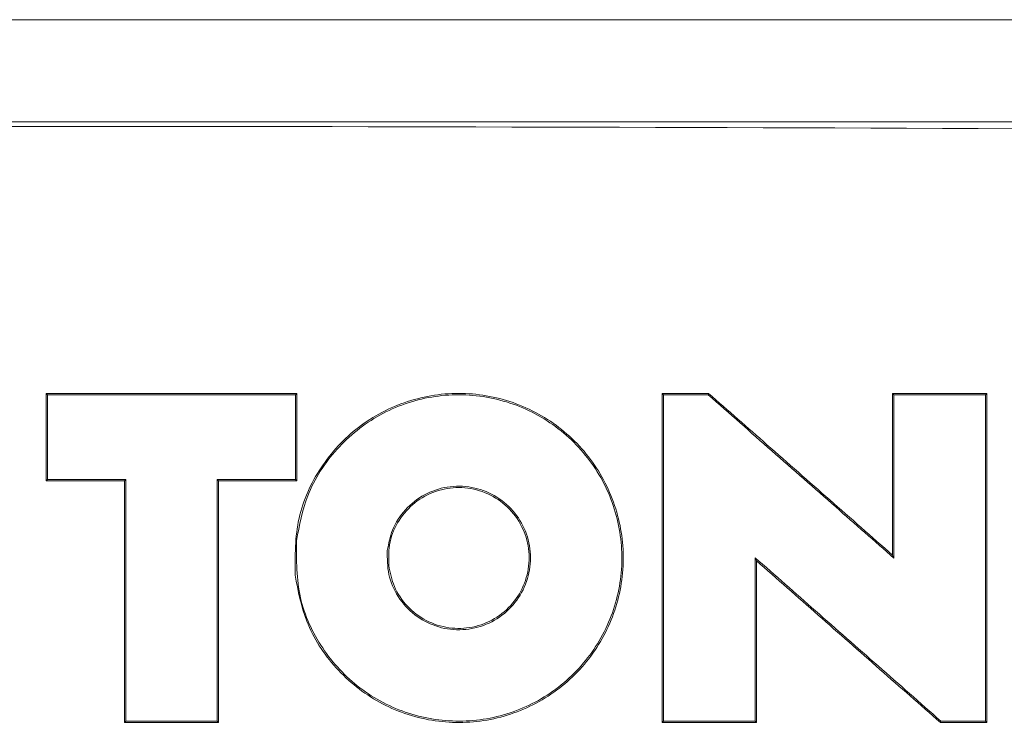
# Model space of a CAD drawing. Units: inches. Extents: x 2.37 to 10.77, y 0.34 to 8.06.
# Drawn here: x 3.05 to 3.43, y 2.92 to 3.19 of the extents above; entities that cross this region are included whole.
import ezdxf

# ---------------------------------------------------------------- set-up
doc = ezdxf.new("R2010")
doc.units = ezdxf.units.IN
doc.header["$MEASUREMENT"] = 0

msp = doc.modelspace()

# ---------------------------------------------------------------- linework, layer by layer
at = {"color": 7, "linetype": 'Continuous', "lineweight": 15}
for p, q in [((3.6233824462, 3.1943698456), (2.4733824711, 3.1943698456)), ((2.6083824449, 3.1552338377), (3.4883824724, 3.1552338377)), ((3.0634720958, 3.0507056019), (3.0629478728, 3.0512296725)), ((3.0629478728, 3.0176815267), (3.0629478728, 3.0512296725)), ((3.0634720958, 3.0507056019), (3.0634720958, 3.0182055973)), ((3.1584720927, 3.0507056019), (3.1589955125, 3.0512300392)), ((3.1584720927, 3.0182055973), (3.1584720927, 3.0507056019)), ((3.1589955125, 3.0512300392), (3.1589955125, 3.01768116)), ((3.2989437425, 2.9251796353), (3.2989437425, 3.0512315791)), ((3.2994721031, 3.0507056019), (3.2989437425, 3.0512315791)), ((3.2994721031, 3.0507056019), (3.2994721031, 2.9257056126)), ((3.3165114562, 3.0507056019), (3.3167074006, 3.0512318725)), ((3.3871715049, 2.9892720816), (3.3871715049, 3.0512331925)), ((3.3877023221, 3.0507056019), (3.3871715049, 3.0512331925)), ((3.3877023221, 3.0507056019), (3.3877023221, 2.9881056184)), ((3.4227023412, 3.0507056019), (3.4232271818, 3.0512339991)), ((3.4227023412, 2.9257056126), (3.4227023412, 3.0507056019)), ((3.4232271818, 3.0512339991), (3.4232271818, 2.9251772153)), ((3.0634720958, 3.0182055973), (3.0629478728, 3.0176815267)), ((3.0934720974, 3.0182055973), (3.0929475409, 3.0176814534)), ((3.0929475409, 2.9251814686), (3.0929475409, 3.0176814534)), ((3.0934720974, 3.0182055973), (3.0934720974, 2.9257056126)), ((3.1284720935, 2.9257056126), (3.1284720935, 3.0182055973)), ((3.1284720935, 3.0182055973), (3.1289956232, 3.0176813434)), ((3.1289956232, 3.0176813434), (3.1289956232, 2.9251813219)), ((3.1584720927, 3.0182055973), (3.1589955125, 3.01768116)), ((3.3344721037, 2.9257056126), (3.3344721037, 2.9883055961)), ((3.3344721037, 2.9883055961), (3.334995991, 2.9871413328)), ((3.334995991, 2.9871413328), (3.334995991, 2.925179012)), ((3.3877023221, 2.9881056184), (3.3871715049, 2.9892720816)), ((3.0934720974, 2.9257056126), (3.0929475409, 2.9251814686)), ((3.1284720935, 2.9257056126), (3.1289956232, 2.9251813219)), ((3.2994721031, 2.9257056126), (3.2989437425, 2.9251796353)), ((3.3344721037, 2.9257056126), (3.334995991, 2.925179012)), ((3.4227023412, 2.9257056126), (3.4232271818, 2.9251772153))]:
    msp.add_line(p, q, dxfattribs=at)
at = {"color": 7, "linetype": 'Continuous', "lineweight": 15, "flags": 128}
msp.add_lwpolyline([(3.4056629513, 2.9257056126), (3.4055617158, 2.9254416156), (3.4054604437, 2.9251776187)], dxfattribs=at)
at = {"color": 7, "linetype": 'Continuous', "lineweight": 15}
msp.add_ellipse((3.0483824587, 3.0504715169), major_axis=(2.950000000000001, 0), ratio=0.0349207695, start_param=1.421085153883305, end_param=1.720507499706488, dxfattribs=at)
for points, knots in [([(3.158304097172016, 2.98154786079543), (3.158269252479226, 2.988929067407774), (3.158200860874599, 3.003416569632249), (3.167344177051444, 3.023428615348842), (3.181885159574818, 3.039187752374593), (3.200975034180531, 3.049243978911158), (3.222281156277148, 3.05242187401999), (3.243493452484844, 3.048365817298926), (3.262174180074072, 3.037483592304373), (3.276188606633041, 3.021034383103775), (3.282629976584257, 3.004261023465197), (3.284048255496784, 2.992026688217492), (3.283944607857, 2.979762942332044), (3.280462630310853, 2.963986319064206), (3.269114228151229, 2.945699513896631), (3.252362217659455, 2.932166592817288), (3.232046866392229, 2.924934715399623), (3.210479958819306, 2.924834426209437), (3.190036147553166, 2.931893391086523), (3.173243685010876, 2.94532168690346), (3.161935390438459, 2.962652120536512), (3.159451113296793, 2.975579265813896), (3.158304097172016, 2.98154786079543)], [0, 0, 0, 0, 0.0555518832571843, 0.1090347519762307, 0.1626203419729593, 0.2162281402337644, 0.2699628715110138, 0.3236440272420798, 0.3776667196075553, 0.4315273164536945, 0.4850988079763973, 0.5115750217995979, 0.5247786894782422, 0.5783040456862882, 0.6318326854470407, 0.6855858555471084, 0.7392245912229163, 0.7930393199903948, 0.8468277430231782, 0.9005813946514216, 0.9540974146865326, 1, 1, 1, 1]), ([(3.062947872797757, 3.051229672491862), (3.074200359454451, 3.051229689044137), (3.095837759164347, 3.051229720872497), (3.127855781361356, 3.051229897540933), (3.14861521557113, 3.051229991948081), (3.15899551251806, 3.051230039154293)], [0, 0, 0, 0, 0.3513824569927622, 0.6756731116383726, 1, 1, 1, 1]), ([(3.158472092731317, 3.050705601879304), (3.147225730394708, 3.050705601879304), (3.125774620591403, 3.050705601879304), (3.094105188842895, 3.050705601879304), (3.073683496301502, 3.050705601879304), (3.063472095804388, 3.050705601879304)], [0, 0, 0, 0, 0.3552571225213189, 0.6776110635173348, 1, 1, 1, 1]), ([(3.158823557004505, 2.994807840948341), (3.158798841191639, 2.987423932994064), (3.158750435153296, 2.972962513760717), (3.167934465638105, 2.953077518626113), (3.182427736201887, 2.937481236223911), (3.201390005792984, 2.927599734778171), (3.222541337957762, 2.924528706909428), (3.243534463453316, 2.928634465029179), (3.262008769874562, 2.939485723005782), (3.275843036314807, 2.955850587210258), (3.282178251656005, 2.972530187567096), (3.283538253026368, 2.984686666447718), (3.283389710037307, 2.996814218912134), (3.279888355460226, 3.012389132194971), (3.268633579450319, 3.030445032545029), (3.252002862362931, 3.04382915201972), (3.231832482503133, 3.050961263529143), (3.210423127306412, 3.051027266747493), (3.190180291863729, 3.043979003590165), (3.173537543001769, 3.030627004747633), (3.162395470725464, 3.013448772234135), (3.159946519641478, 3.000668304270704), (3.158823557004505, 2.994807840948341)], [0, 0, 0, 0, 0.0560299395472774, 0.1097349060185608, 0.163225320715262, 0.2169303726983757, 0.2705385384664155, 0.3243612490971002, 0.3781597947578396, 0.4320278314628048, 0.4858084293858498, 0.5122424735544746, 0.5254257089703744, 0.5787577498836408, 0.6320855140865412, 0.6857643616303221, 0.7396184165891216, 0.7933615304859207, 0.8471838377515238, 0.9008723895666997, 0.9545451913936182, 1, 1, 1, 1]), ([(3.298943742490832, 3.051231579136503), (3.301549226896046, 3.051231631392181), (3.305813162581934, 3.051231716909811), (3.311734130123558, 3.051231798110899), (3.315049641392143, 3.051231847681229), (3.316707400616871, 3.051231872466448)], [0, 0, 0, 0, 0.4399376905723741, 0.7199682387830415, 1, 1, 1, 1]), ([(3.316511456213771, 3.050705601879304), (3.313672103549703, 3.050705601879304), (3.309413060191412, 3.050705601879304), (3.303732883029596, 3.050705601879304), (3.30089236214376, 3.050705601879304), (3.299472103053832, 3.050705601879304)], [0, 0, 0, 0, 0.4999977090404042, 0.7499990926801107, 1, 1, 1, 1]), ([(3.387702322144146, 2.988105618372988), (3.380260295008452, 2.994649575441529), (3.364681338571336, 3.008348534104037), (3.340950986414173, 3.029215285568), (3.32465807280152, 3.043542069442221), (3.316511456213771, 3.050705601879304)], [0, 0, 0, 0, 0.313795025655829, 0.6568907833497212, 0.9999999999999999, 0.9999999999999999, 0.9999999999999999, 0.9999999999999999]), ([(3.316707400616871, 3.051231872466448), (3.324158224577058, 3.044680271558112), (3.339634016996561, 3.031072217440253), (3.363123091327951, 3.010418077198669), (3.379155266199565, 2.996320835473333), (3.387171504942858, 2.989272081564573)], [0, 0, 0, 0, 0.3170419863784583, 0.6585145476095267, 1, 1, 1, 1]), ([(3.387171504942858, 3.051233192451199), (3.390876689434972, 3.051233282123923), (3.398287062462197, 3.051233461469469), (3.410306470108673, 3.051233672320751), (3.418617217605354, 3.051233882514348), (3.423227181757936, 3.051233999108547)], [0, 0, 0, 0, 0.3081023226048658, 0.6162049814027116, 1, 1, 1, 1]), ([(3.422702341154273, 3.050705601879304), (3.4190017973369, 3.050705601879304), (3.411321707157387, 3.050705601879304), (3.399655126080355, 3.050705601879304), (3.391686608386824, 3.050705601879304), (3.387702322144146, 3.050705601879304)], [0, 0, 0, 0, 0.3173792283160403, 0.6586872672950556, 0.9999999999999999, 0.9999999999999999, 0.9999999999999999, 0.9999999999999999]), ([(3.092947540926531, 3.017681453377085), (3.088696408193954, 3.017681462339901), (3.081571112334304, 3.017681477362418), (3.071571083051244, 3.017681536993595), (3.065822284120494, 3.017681530137589), (3.062947872797757, 3.017681526709572)], [0, 0, 0, 0, 0.425135265522266, 0.7125664470562673, 0.9999999999999999, 0.9999999999999999, 0.9999999999999999, 0.9999999999999999]), ([(3.063472095804388, 3.01820559732213), (3.067723549041739, 3.01820559732213), (3.074849448762317, 3.01820559732213), (3.084849439929236, 3.01820559732213), (3.090597869845539, 3.01820559732213), (3.09347209736681, 3.01820559732213)], [0, 0, 0, 0, 0.4251295373073977, 0.7125635122816691, 0.9999999999999999, 0.9999999999999999, 0.9999999999999999, 0.9999999999999999]), ([(3.128472093460535, 3.01820559732213), (3.133472615629787, 3.01820559732213), (3.140973456509403, 3.01820559732213), (3.150973079241462, 3.01820559732213), (3.155972416543456, 3.01820559732213), (3.158472092731317, 3.01820559732213)], [0, 0, 0, 0, 0.4999934843068265, 0.7499959883572023, 1, 1, 1, 1]), ([(3.15899551251806, 3.01768116004714), (3.153996195520354, 3.017681173863942), (3.146497159612681, 3.01768119458931), (3.136496712880543, 3.017681317871602), (3.131495991342033, 3.017681334876088), (3.128995623246008, 3.017681343378356)], [0, 0, 0, 0, 0.499993225563926, 0.7499958802008014, 1, 1, 1, 1]), ([(3.193625541635675, 2.99109630049104), (3.193611041627527, 2.987995878099062), (3.193582059503886, 2.981798859160548), (3.197441091793024, 2.973060679732032), (3.203744852823739, 2.966081133952546), (3.212085203376072, 2.961634483973568), (3.221339596749686, 2.960179455157395), (3.230606947671765, 2.961886563675905), (3.238794691130417, 2.966567615870392), (3.244922596811033, 2.973691673535632), (3.247796273174153, 2.980981532432376), (3.248484058926517, 2.986328186305415), (3.248474289287483, 2.991715856735102), (3.246991792495638, 2.998609097555392), (3.242105409501868, 3.006623320645085), (3.234833655517677, 3.012514923882294), (3.225972468136431, 3.015774611406113), (3.216550115946132, 3.015889033212314), (3.207589885305342, 3.012830925604408), (3.200249298992256, 3.007036836889643), (3.195240017964503, 2.999445634358615), (3.194138214920879, 2.99374761246553), (3.193625541635675, 2.99109630049104)], [0, 0, 0, 0, 0.0535366920050968, 0.1070073210409725, 0.1620113457698342, 0.2148892832613098, 0.2687316895210691, 0.3225399162627848, 0.3763407542662933, 0.4302477569178724, 0.483390169920381, 0.5103435867971444, 0.5237840839798711, 0.5772395085141901, 0.6306908903494132, 0.6844553640782173, 0.7374834872996563, 0.7926455242445644, 0.8456985811051861, 0.8995466898831453, 0.9532586801196333, 1, 1, 1, 1]), ([(3.194151381394463, 2.985372773276382), (3.194125123591093, 2.988393581518303), (3.19407262450708, 2.994433297157906), (3.197780737626282, 3.00290874192861), (3.20387876801324, 3.009745058245653), (3.211969948885916, 3.014175693134499), (3.22107388016472, 3.015710358223105), (3.230145893047726, 3.014068618890086), (3.238269457997343, 3.009585469378639), (3.244375966114453, 3.002630309900368), (3.247250401704714, 2.995480295269351), (3.247936736605129, 2.990281391413908), (3.247979740163893, 2.985068200011632), (3.246591740841693, 2.978378337317834), (3.241979260606216, 2.970473779383503), (3.234954159287936, 2.964538753509689), (3.226331479955213, 2.961244173128734), (3.217120097967763, 2.960983170176763), (3.208314455137101, 2.963798775065729), (3.200979842499471, 2.969357821051982), (3.195884755996517, 2.976869139079438), (3.194714671198077, 2.982609371510183), (3.194151381394463, 2.985372773276382)], [0, 0, 0, 0, 0.0531786742066547, 0.106323885721087, 0.159909191765317, 0.21358214369657, 0.2672009534444892, 0.321109744600199, 0.3746253912332719, 0.4293510129649642, 0.4824405160499541, 0.508925487524328, 0.5221332347220679, 0.5750194729301863, 0.6278680994062852, 0.6820385128729377, 0.7353988863778391, 0.7891689237265237, 0.8430072769786149, 0.8966676657472643, 0.9502548444815696, 1, 1, 1, 1]), ([(3.334472103730838, 2.988305596062829), (3.342187388733486, 2.981521337134382), (3.357917119433379, 2.967689759181499), (3.381648273379636, 2.946822369416572), (3.397657960678507, 2.932744617684008), (3.405662951328091, 2.925705612556514)], [0, 0, 0, 0, 0.3249297523660055, 0.6624586777217367, 1, 1, 1, 1]), ([(3.405460443667477, 2.925177618655944), (3.397754480507837, 2.931953973885355), (3.382164785373416, 2.945663008039884), (3.358676197034634, 2.966317974218193), (3.342889489185032, 2.980200128739582), (3.334995991012181, 2.98714133284583)], [0, 0, 0, 0, 0.3282805075655867, 0.6641341160732805, 1, 1, 1, 1]), ([(3.128995623246008, 2.925181321946497), (3.124394139127214, 2.925181349109783), (3.116086038126789, 2.925181398153813), (3.10406976359732, 2.925181430622224), (3.096654965417848, 2.92518145594833), (3.092947540926531, 2.925181468611469)], [0, 0, 0, 0, 0.3829856606749856, 0.6914907165725915, 1, 1, 1, 1]), ([(3.09347209736681, 2.925705612556514), (3.098074488089484, 2.925705612556514), (3.106209539507448, 2.925705612556514), (3.117876173543636, 2.925705612556514), (3.124940104850509, 2.925705612556514), (3.128472093460535, 2.925705612556514)], [0, 0, 0, 0, 0.3944537338335345, 0.6972248989931996, 1, 1, 1, 1]), ([(3.334995991012181, 2.925179011973182), (3.33171503343855, 2.925179076781432), (3.325153122074543, 2.925179206397858), (3.313136875788298, 2.925179362435594), (3.304398375487259, 2.925179530433714), (3.298943742490832, 2.925179635299314)], [0, 0, 0, 0, 0.273146701601608, 0.546293088239115, 0.9999999999999999, 0.9999999999999999, 0.9999999999999999, 0.9999999999999999]), ([(3.299472103053832, 2.925705612556514), (3.302755994659127, 2.925705612556514), (3.309323777968999, 2.925705612556514), (3.320991597542898, 2.925705612556514), (3.329372383196614, 2.925705612556514), (3.334472103730838, 2.925705612556514)], [0, 0, 0, 0, 0.2813502858176122, 0.5627005801413162, 0.9999999999999999, 0.9999999999999999, 0.9999999999999999, 0.9999999999999999]), ([(3.423227181757936, 2.92517721532727), (3.421807618717109, 2.925177255898257), (3.418968509661102, 2.925177337039743), (3.414587770342876, 2.925177389929081), (3.410085234963611, 2.925177511658242), (3.407002042369525, 2.925177582990007), (3.405460443667477, 2.925177618655944)], [0, 0, 0, 0, 0.239779030775602, 0.4795551857415335, 0.7397771869046096, 1, 1, 1, 1]), ([(3.405662951328091, 2.925705612556514), (3.407083353896097, 2.925705612556514), (3.409924147313834, 2.925705612556514), (3.415604495717877, 2.925705612556514), (3.41986320790473, 2.925705612556514), (3.422702341154273, 2.925705612556514)], [0, 0, 0, 0, 0.2500026310594875, 0.5000031996052683, 1, 1, 1, 1])]:
    msp.add_open_spline(points, degree=3, knots=knots, dxfattribs=at)

doc.saveas('drawing.dxf')
